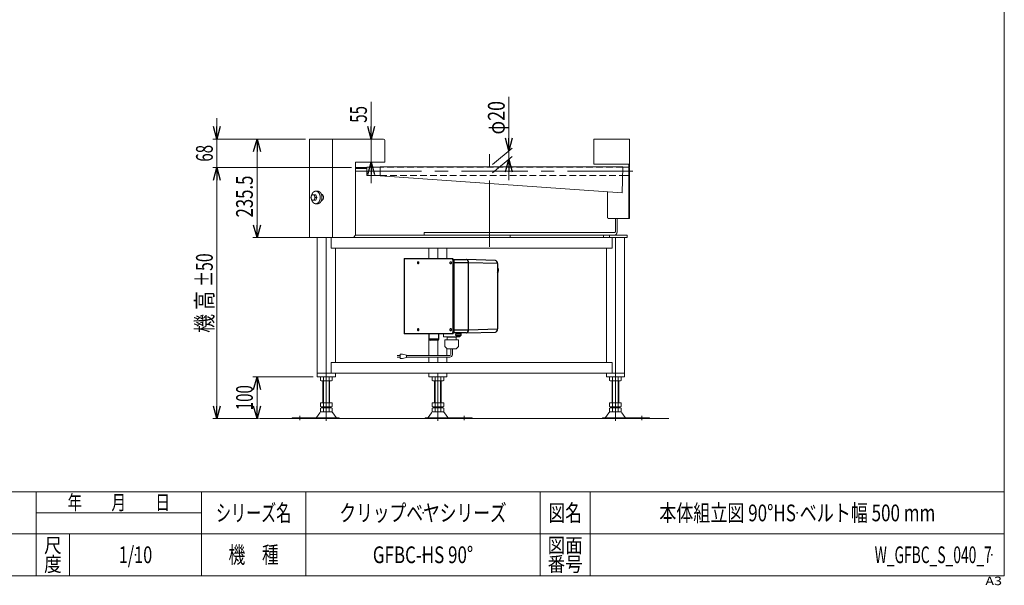
# Model space of a CAD drawing. Units: millimetres. Extents: x -1970 to 1970, y -1352 to 1351.
# Drawn here: x -384 to 1970, y -1352 to 0 of the extents above; entities that cross this region are included whole.
import ezdxf
from ezdxf.enums import TextEntityAlignment as Align

# ---------------------------------------------------------------- set-up
doc = ezdxf.new("R2010")
doc.units = ezdxf.units.MM
doc.header["$LTSCALE"] = 2.5
doc.header["$PDSIZE"] = 1
doc.linetypes.add('CENTERX2', pattern=[101.6, 63.5, -12.7, 12.7, -12.7])
doc.linetypes.add('DASHED2', pattern=[9.525, 6.35, -3.175])
doc.layers.add('Layer0008', color=7, linetype='Continuous')
doc.layers.add('ZUWAKU', color=7, linetype='Continuous')
doc.styles.add('dcStyle0', font='ＭＳ Ｐゴシック', dxfattribs={"width": 1.5})
doc.styles.add('dcStyle1', font='txt.shx', dxfattribs={"width": 1.2, "bigfont": 'bigfont'})
doc.dimstyles.new('dc_Rotated', dxfattribs={"dimtxt": 40, "dimasz": 30.000019, "dimexe": 10, "dimexo": 10, "dimgap": 10, "dimtad": 3, "dimdsep": 46, "dimtxsty": 'dcStyle0', "dimblk1": 'OPEN30', "dimblk2": 'OPEN30', "dimsah": 1, "dimcen": 0.09, "dimclrd": 2, "dimclre": 2, "dimclrt": 2, "dimadec": 0, "dimazin": 2, "dimtfac": 1, "dimtdec": 4, "dimtmove": 0, "dimatfit": 3, "dimfxl": 1, "dimarcsym": 1})

# ---------------------------------------------------------------- blocks, each defined once
blk = doc.blocks.new('_Open30')
at = {"color": 0, "linetype": 'ByBlock', "lineweight": -2}
for p, q in [((-1, 0.267949), (0, 0)), ((0, 0), (-1, -0.267949)), ((0, 0), (-1, 0))]:
    blk.add_line(p, q, dxfattribs=at)
blk = doc.blocks.new('*D1')
at = {"color": 2, "linetype": 'Continuous', "lineweight": 13}
for p, q in [((298.8, -285.4), (173.1, -285.4)), ((183.1, -520.9), (183.1, -285.4)), ((314, -520.9), (173.1, -520.9))]:
    blk.add_line(p, q, dxfattribs=at)
at = {"color": 2, "xscale": 30.00002807615286, "yscale": 29.99989368223643}
for p, rotation in [((183.1, -285.4), 90), ((183.1, -520.9), 270)]:
    blk.add_blockref('_Open30', p, dxfattribs=dict(at, rotation=rotation))
at = {"color": 2, "style": 'dcStyle0', "width": 0.780226}
blk.add_text('235.5', height=40, rotation=90, dxfattribs=at).set_placement((173.1, -472.7), (173.1, -372.7), align=Align.FIT)
blk = doc.blocks.new('*D2')
at = {"color": 2, "linetype": 'Continuous', "lineweight": 13}
for p, q in [((455.8, -196.4), (455.8, -285.4)), ((475.8, -285.4), (445.8, -285.4)), ((455.8, -285.4), (455.8, -340.4)), ((478.8, -340.4), (445.8, -340.4)), ((455.8, -390.4), (455.8, -340.4))]:
    blk.add_line(p, q, dxfattribs=at)
at = {"color": 2, "xscale": 30.00002807615286, "yscale": 29.99989368223643}
for p, rotation in [((455.8, -285.4), 270), ((455.8, -340.4), 90)]:
    blk.add_blockref('_Open30', p, dxfattribs=dict(at, rotation=rotation))
at = {"color": 2, "style": 'dcStyle0', "width": 0.6875}
blk.add_text('55', height=40, rotation=90, dxfattribs=at).set_placement((445.8, -246.4), (445.8, -206.4), align=Align.FIT)
blk = doc.blocks.new('*D7')
at = {"color": 2, "linetype": 'Continuous', "lineweight": 13}
for p, q in [((408.8, -353.4), (77.3, -353.4)), ((87.3, -953.4), (87.3, -353.4)), ((179.4, -953.4), (77.3, -953.4))]:
    blk.add_line(p, q, dxfattribs=at)
at = {"color": 2, "xscale": 30.00002807615286, "yscale": 29.99989368223643}
for p, rotation in [((87.3, -353.4), 90), ((87.3, -953.4), 270)]:
    blk.add_blockref('_Open30', p, dxfattribs=dict(at, rotation=rotation))
at = {"color": 4, "style": 'dcStyle0'}
for s, width, p, p2 in [('±50', 0.6875, (77.3, -638.4), (77.3, -558.4)), ('機 高', 0.745766, (77.3, -748.4), (77.3, -648.4))]:
    blk.add_text(s, height=40, rotation=90, dxfattribs=dict(at, width=width)).set_placement(p, p2, align=Align.FIT)
blk = doc.blocks.new('*D8')
at = {"color": 2, "linetype": 'Continuous', "lineweight": 13}
for p, q in [((87.3, -235.4), (87.3, -285.4)), ((298.8, -285.4), (77.3, -285.4)), ((87.3, -353.4), (87.3, -285.4)), ((408.8, -353.4), (77.3, -353.4)), ((87.3, -403.4), (87.3, -353.4))]:
    blk.add_line(p, q, dxfattribs=at)
at = {"color": 2, "xscale": 30.00002807615286, "yscale": 29.99989368223643}
for p, rotation in [((87.3, -285.4), 270), ((87.3, -353.4), 90)]:
    blk.add_blockref('_Open30', p, dxfattribs=dict(at, rotation=rotation))
at = {"color": 2, "style": 'dcStyle0', "width": 0.6875}
blk.add_text('68', height=40, rotation=90, dxfattribs=at).set_placement((77.3, -339.4), (77.3, -299.4), align=Align.FIT)
blk = doc.blocks.new('DC_IMAGEDIMGROUP_1')
at = {"color": 2, "linetype": 'Continuous', "lineweight": 13}
for p, q in [((785.3, -184.4), (785.3, -313.4)), ((746.5, -346), (793, -307)), ((746.5, -366), (793, -327)), ((785.3, -333.4), (785.3, -313.4)), ((785.3, -383.4), (785.3, -333.4))]:
    blk.add_line(p, q, dxfattribs=at)
at = {"color": 2, "xscale": 30.00002807615286, "yscale": 29.99989368223643}
for p, rotation in [((785.3, -313.4), 270), ((785.3, -333.4), 90)]:
    blk.add_blockref('_Open30', p, dxfattribs=dict(at, rotation=rotation))
at = {"color": 2, "style": 'dcStyle0', "width": 0.6875}
blk.add_text('φ20', height=40, rotation=90, dxfattribs=at).set_placement((775.3, -274.4), (775.3, -194.4), align=Align.FIT)
blk = doc.blocks.new('*D85')
at = {"color": 2, "linetype": 'Continuous', "lineweight": 13}
for p, q in [((317.2, -853.4), (173.1, -853.4)), ((183.1, -953.4), (183.1, -853.4)), ((186.6, -953.4), (173.1, -953.4))]:
    blk.add_line(p, q, dxfattribs=at)
at = {"color": 2, "xscale": 30.00002807615286, "yscale": 29.99989368223643}
for p, rotation in [((183.1, -853.4), 90), ((183.1, -953.4), 270)]:
    blk.add_blockref('_Open30', p, dxfattribs=dict(at, rotation=rotation))
at = {"color": 2, "style": 'dcStyle0', "width": 0.6875}
blk.add_text('100', height=40, rotation=90, dxfattribs=at).set_placement((173.1, -933.4), (173.1, -873.4), align=Align.FIT)
blk = doc.blocks.new('DC_GROUP_W_GFBC_S_040_7_1')
at = {"layer": 'ZUWAKU', "color": 7, "linetype": 'Continuous', "lineweight": 13}
for p, q in [((1970, -1328.7), (1970, 1351.3)), ((-1970, -1328.7), (1970, -1328.7))]:
    blk.add_line(p, q, dxfattribs=at)
at = {"layer": 'ZUWAKU', "color": 4, "linetype": 'Continuous', "lineweight": 13}
for p, q in [((1970, -1128.7), (-1970, -1128.7)), ((-345, -1328.7), (-345, -1128.7)), ((50, -1328.7), (50, -1128.7)), ((300, -1128.7), (300, -1328.7)), ((860, -1128.7), (860, -1328.7)), ((980, -1128.7), (980, -1328.7)), ((-345, -1178.7), (50, -1178.7)), ((-1970, -1228.7), (1970, -1228.7)), ((-265, -1228.7), (-265, -1328.7))]:
    blk.add_line(p, q, dxfattribs=at)
at = {"layer": 'ZUWAKU', "color": 2, "style": 'dcStyle1'}
for s, height, width, p, p2 in [('年\u3000\u3000月\u3000\u3000日', 35, 1.195122, (-270, -1171.2), (-25, -1171.2)), ('シリーズ名', 40, 1.086207, (85, -1198.7), (265, -1198.7)), ('図名', 40, 1.272727, (880, -1198.7), (960, -1198.7)), ('尺', 35, 1.68, (-326, -1273.7), (-284, -1273.7)), ('図面', 35, 1.527273, (878, -1273.7), (962, -1273.7)), ('機\u3000種', 40, 1.235294, (115, -1298.7), (235, -1298.7)), ('度', 35, 1.68, (-326, -1318.7), (-284, -1318.7)), ('番号', 35, 1.527273, (878, -1318.7), (962, -1318.7))]:
    blk.add_text(s, height=height, dxfattribs=dict(at, width=width)).set_placement(p, p2, align=Align.FIT)
at = {"layer": 'ZUWAKU', "color": 4, "style": 'dcStyle1', "width": 1.2}
blk.add_text('A3', height=20, dxfattribs=at).set_placement((1924.6, -1351.3), (1964.6, -1351.3), align=Align.FIT)
blk = doc.blocks.new('DC_GROUP_W_GFBC_S_040_7_2')
at = {"layer": 'ZUWAKU', "color": 2, "linetype": 'Continuous'}
for p in [(580, -1178.7), (1475, -1178.7), (-107.5, -1278.7), (580, -1278.7), (1940, -1278.7)]:
    blk.add_point(p, dxfattribs=at)
blk = doc.blocks.new('DC_GROUP_W_GFBC_S_040_7_51')
at = {"layer": 'Layer0008', "color": 3, "linetype": 'Continuous', "lineweight": 13}
for p, q in [((629, -757.8), (629, -750.9)), ((668, -749.9), (668, -748.4)), ((629.5, -758.3), (667.5, -758.3)), ((632.5, -765.3), (664, -765.3)), ((632.5, -781.6), (632.5, -765.3)), ((635.5, -765.3), (635.5, -765.3)), ((637.4, -765.3), (637.4, -758.8)), ((659.6, -758.8), (637.4, -758.8)), ((659.6, -765.3), (659.6, -758.8)), ((661.5, -765.3), (661.5, -765.3)), ((664.5, -781.6), (664.5, -765.8)), ((668, -757.8), (668, -755.4)), ((636.9, -786.1), (632.6, -781.7)), ((639, -787), (658, -787)), ((660.1, -786.1), (664.4, -781.7))]:
    blk.add_line(p, q, dxfattribs=at)
for centre, radius, start, end in [((629.5, -757.8), 0.5, 180, 270), ((636.9, -758.8), 0.5, 0, 90), ((660.1, -758.8), 0.5, 90, 180), ((664, -765.8), 0.5, 0, 90), ((667.5, -757.8), 0.5, 270, 0), ((632.7, -781.6), 0.2, 180, 225), ((639, -784), 3, 225, 270), ((658, -784), 3, 270, 315), ((664.3, -781.6), 0.2, 315, 0)]:
    blk.add_arc(centre, radius, start, end, dxfattribs=at)
blk = doc.blocks.new('DC_GROUP_W_GFBC_S_040_7_54')
at = {"layer": 'Layer0008', "color": 3, "linetype": 'Continuous', "lineweight": 13}
for p, q in [((684.6, -748.3), (683.6, -748.4)), ((685.6, -747.8), (684.6, -748.3)), ((686.5, -747.1), (685.6, -747.8)), ((687.3, -746.2), (686.5, -747.1)), ((688, -745.1), (687.3, -746.2)), ((688.5, -743.8), (688, -745.1)), ((688.8, -742.4), (688.5, -743.8)), ((688.9, -740.9), (688.8, -742.4))]:
    blk.add_line(p, q, dxfattribs=at)
blk = doc.blocks.new('DC_GROUP_W_GFBC_S_040_7_55')
at = {"layer": 'Layer0008', "color": 3, "linetype": 'Continuous', "lineweight": 13}
for p, q in [((683.6, -573.4), (684.6, -573.5)), ((684.6, -573.5), (685.6, -574)), ((685.6, -574), (686.5, -574.7)), ((686.5, -574.7), (687.3, -575.6)), ((687.3, -575.6), (688, -576.7)), ((688, -576.7), (688.5, -578)), ((688.5, -578), (688.8, -579.4)), ((688.8, -579.4), (688.9, -580.9))]:
    blk.add_line(p, q, dxfattribs=at)
blk = doc.blocks.new('DC_GROUP_W_GFBC_S_040_7_56')
at = {"layer": 'Layer0008', "color": 3, "linetype": 'Continuous', "lineweight": 13}
for p, q in [((660.3, -750), (658.9, -750.1)), ((661.8, -750), (660.3, -750)), ((663.4, -750), (661.8, -750)), ((664.9, -750), (663.4, -750)), ((666.3, -749.9), (664.9, -750)), ((667.6, -749.9), (666.3, -749.9)), ((668.7, -749.9), (667.6, -749.9)), ((669.6, -749.9), (668.7, -749.9)), ((669.4, -749.7), (669.8, -749.7)), ((670.3, -749.8), (669.6, -749.9)), ((669.8, -749.7), (670.4, -749.7)), ((670.7, -749.8), (670.3, -749.8)), ((670.4, -749.7), (670.8, -749.8)), ((670.9, -749.8), (670.7, -749.8)), ((670.8, -749.8), (670.9, -749.8))]:
    blk.add_line(p, q, dxfattribs=at)
blk = doc.blocks.new('DC_GROUP_W_GFBC_S_040_7_57')
at = {"layer": 'Layer0008', "color": 3, "linetype": 'Continuous', "lineweight": 13}
for p, q in [((647.9, -750.9), (648.6, -750.8)), ((648.6, -750.8), (649.2, -750.5)), ((649.2, -750.5), (649.9, -750.1)), ((649.9, -750.1), (650.4, -749.4)), ((650.4, -749.4), (650.8, -748.7)), ((650.8, -748.7), (651.2, -747.8)), ((651.2, -747.8), (651.4, -746.9)), ((651.4, -746.9), (651.4, -745.9))]:
    blk.add_line(p, q, dxfattribs=at)
blk = doc.blocks.new('DC_GROUP_W_GFBC_S_040_7_58')
at = {"layer": 'Layer0008', "color": 3, "linetype": 'Continuous', "lineweight": 13}
for p, q in [((650.7, -750.8), (650, -750.9)), ((651.4, -750.5), (650.7, -750.8)), ((652, -750.1), (651.4, -750.5)), ((652.5, -749.4), (652, -750.1)), ((653, -748.7), (652.5, -749.4)), ((653.3, -747.8), (653, -748.7)), ((653.5, -746.9), (653.3, -747.8)), ((653.5, -745.9), (653.5, -746.9))]:
    blk.add_line(p, q, dxfattribs=at)
blk = doc.blocks.new('DC_GROUP_W_GFBC_S_040_7_59')
at = {"layer": 'Layer0008', "color": 3, "linetype": 'Continuous', "lineweight": 13}
for p, q in [((648.6, -571), (647.9, -570.9)), ((649.2, -571.3), (648.6, -571)), ((649.9, -571.7), (649.2, -571.3)), ((650.4, -572.4), (649.9, -571.7)), ((650.8, -573.1), (650.4, -572.4)), ((651.2, -574), (650.8, -573.1)), ((651.4, -574.9), (651.2, -574)), ((651.4, -575.9), (651.4, -574.9))]:
    blk.add_line(p, q, dxfattribs=at)
blk = doc.blocks.new('DC_GROUP_W_GFBC_S_040_7_60')
at = {"layer": 'Layer0008', "color": 3, "linetype": 'Continuous', "lineweight": 13}
for p, q in [((566.6, -580.9), (566.7, -580)), ((566.7, -581.8), (566.6, -580.9)), ((566.7, -580), (567, -579.3)), ((567, -582.5), (566.7, -581.8)), ((567, -579.3), (567.5, -578.7)), ((567.5, -583.1), (567, -582.5)), ((567.5, -578.7), (568, -578.4)), ((568, -583.4), (567.5, -583.1)), ((568, -578.4), (568.6, -578.4)), ((568.6, -583.4), (568, -583.4)), ((568.6, -578.4), (569.2, -578.7)), ((569.2, -583.1), (568.6, -583.4)), ((569.2, -578.7), (569.7, -579.3)), ((569.7, -582.5), (569.2, -583.1)), ((569.7, -579.3), (570, -580)), ((570, -581.8), (569.7, -582.5)), ((570, -580), (570.1, -580.9)), ((570.1, -580.9), (570, -581.8))]:
    blk.add_line(p, q, dxfattribs=at)
blk = doc.blocks.new('DC_GROUP_W_GFBC_S_040_7_61')
at = {"layer": 'Layer0008', "color": 3, "linetype": 'Continuous', "lineweight": 13}
for p, q in [((644.4, -580.9), (644.5, -580)), ((644.5, -581.8), (644.4, -580.9)), ((644.5, -580), (644.8, -579.3)), ((644.8, -582.5), (644.5, -581.8)), ((644.8, -579.3), (645.2, -578.7)), ((645.2, -583.1), (644.8, -582.5)), ((645.2, -578.7), (645.8, -578.4)), ((645.8, -583.4), (645.2, -583.1)), ((645.8, -578.4), (646.4, -578.4)), ((646.4, -583.4), (645.8, -583.4)), ((646.4, -578.4), (647, -578.7)), ((647, -583.1), (646.4, -583.4)), ((647, -578.7), (647.5, -579.3)), ((647.5, -582.5), (647, -583.1)), ((647.5, -579.3), (647.8, -580)), ((647.8, -581.8), (647.5, -582.5)), ((647.8, -580), (647.9, -580.9)), ((647.9, -580.9), (647.8, -581.8))]:
    blk.add_line(p, q, dxfattribs=at)
blk = doc.blocks.new('DC_GROUP_W_GFBC_S_040_7_62')
at = {"layer": 'Layer0008', "color": 3, "linetype": 'Continuous', "lineweight": 13}
for p, q in [((644.4, -740.9), (644.5, -740)), ((644.5, -741.8), (644.4, -740.9)), ((644.5, -740), (644.8, -739.3)), ((644.8, -742.5), (644.5, -741.8)), ((644.8, -739.3), (645.2, -738.7)), ((645.2, -743.1), (644.8, -742.5)), ((645.2, -738.7), (645.8, -738.4)), ((645.8, -743.4), (645.2, -743.1)), ((645.8, -738.4), (646.4, -738.4)), ((646.4, -743.4), (645.8, -743.4)), ((646.4, -738.4), (647, -738.7)), ((647, -743.1), (646.4, -743.4)), ((647, -738.7), (647.5, -739.3)), ((647.5, -742.5), (647, -743.1)), ((647.5, -739.3), (647.8, -740)), ((647.8, -741.8), (647.5, -742.5)), ((647.8, -740), (647.9, -740.9)), ((647.9, -740.9), (647.8, -741.8))]:
    blk.add_line(p, q, dxfattribs=at)
blk = doc.blocks.new('DC_GROUP_W_GFBC_S_040_7_63')
at = {"layer": 'Layer0008', "color": 3, "linetype": 'Continuous', "lineweight": 13}
for p, q in [((566.6, -740.9), (566.7, -740)), ((566.7, -741.8), (566.6, -740.9)), ((566.7, -740), (567, -739.3)), ((567, -742.5), (566.7, -741.8)), ((567, -739.3), (567.5, -738.7)), ((567.5, -743.1), (567, -742.5)), ((567.5, -738.7), (568, -738.4)), ((568, -743.4), (567.5, -743.1)), ((568, -738.4), (568.6, -738.4)), ((568.6, -743.4), (568, -743.4)), ((568.6, -738.4), (569.2, -738.7)), ((569.2, -743.1), (568.6, -743.4)), ((569.2, -738.7), (569.7, -739.3)), ((569.7, -742.5), (569.2, -743.1)), ((569.7, -739.3), (570, -740)), ((570, -741.8), (569.7, -742.5)), ((570, -740), (570.1, -740.9)), ((570.1, -740.9), (570, -741.8))]:
    blk.add_line(p, q, dxfattribs=at)
blk = doc.blocks.new('DC_GROUP_W_GFBC_S_040_7_64')
at = {"layer": 'Layer0008', "color": 3, "linetype": 'Continuous', "lineweight": 13}
for p, q in [((650, -570.9), (650.7, -571)), ((650.7, -571), (651.4, -571.3)), ((651.4, -571.3), (652, -571.7)), ((652, -571.7), (652.5, -572.4)), ((652.5, -572.4), (653, -573.1)), ((653, -573.1), (653.3, -574)), ((653.3, -574), (653.5, -574.9)), ((653.5, -574.9), (653.5, -575.9))]:
    blk.add_line(p, q, dxfattribs=at)
blk = doc.blocks.new('DC_GROUP_W_GFBC_S_040_7_65')
at = {"layer": 'Layer0008', "color": 7, "linetype": 'Continuous', "lineweight": 13}
for p, q in [((760.7, -597.4), (760.6, -597.4)), ((760.8, -597.3), (760.7, -597.4)), ((760.7, -597.4), (760.7, -597.4)), ((760.8, -597.3), (760.8, -597.3))]:
    blk.add_line(p, q, dxfattribs=at)
blk = doc.blocks.new('DC_GROUP_W_GFBC_S_040_7_53')
at = {"layer": 'Layer0008', "color": 3, "linetype": 'Continuous', "lineweight": 13}
for p, q in [((530.6, -799.4), (525.6, -799.4)), ((525.6, -799.4), (525.6, -809.4)), ((540.6, -801.4), (530.6, -799.4)), ((646.2, -800.4), (646.2, -787)), ((650.2, -800.4), (650.2, -787)), ((518.1, -802.4), (525.6, -802.4)), ((525.6, -806.4), (518.1, -806.4)), ((525.6, -809.4), (530.6, -809.4)), ((530.6, -809.4), (540.6, -807.4)), ((540.6, -807.4), (540.6, -801.4)), ((644.2, -802.4), (540.6, -802.4)), ((644.2, -806.4), (540.6, -806.4))]:
    blk.add_line(p, q, dxfattribs=at)
for radius in [6, 2]:
    blk.add_arc((644.2, -800.4), radius, 270, 0, dxfattribs=at)
blk = doc.blocks.new('DC_GROUP_W_GFBC_S_040_7_52')
at = {"layer": 'Layer0008', "linetype": 'Continuous'}
blk.add_blockref('DC_GROUP_W_GFBC_S_040_7_53', (0, 0), dxfattribs=at)
blk = doc.blocks.new('DC_GROUP_W_GFBC_S_040_7_50')
at = {"layer": 'Layer0008', "color": 3, "linetype": 'Continuous', "lineweight": 25}
for p, q in [((534.8, -570.9), (534.8, -750.9)), ((534.8, -570.9), (650, -570.9)), ((651.4, -575.9), (651.4, -745.9)), ((653.5, -575.9), (651.4, -575.9)), ((653.1, -573.4), (683.6, -573.4)), ((653.5, -575.9), (653.5, -745.9)), ((688.9, -580.9), (653.5, -580.9)), ((753, -575.4), (683.7, -573.4)), ((688.9, -740.9), (688.9, -580.9)), ((758.2, -582.9), (688.9, -580.9)), ((758.2, -582.9), (758.2, -738.9)), ((760.5, -596.2), (758.2, -594.4)), ((758.2, -594.4), (760.3, -596.1)), ((760.3, -596.1), (758.2, -596.1)), ((758.2, -596.2), (760.4, -596.2)), ((758.2, -597.4), (760.6, -597.4)), ((758.2, -601.7), (759.5, -601.7)), ((759.5, -601.7), (758.2, -604.4)), ((759.5, -601.7), (760.6, -597.4)), ((760.4, -596.2), (760.3, -596.1)), ((760.5, -596.3), (760.6, -596.3)), ((650, -750.9), (534.8, -750.9)), ((593.8, -750.9), (593.8, -763)), ((617.8, -763), (617.8, -750.9)), ((651.4, -745.9), (653.5, -745.9)), ((683.6, -748.4), (653.1, -748.4)), ((653.5, -740.9), (688.9, -740.9)), ((658.8, -754), (658.9, -750)), ((660.4, -750), (660.4, -748.4)), ((671, -753.8), (670.9, -749.8)), ((683.7, -748.4), (753, -746.4)), ((688.9, -740.9), (758.2, -738.9)), ((593.8, -763), (617.8, -763)), ((614.8, -766), (596.8, -766))]:
    blk.add_line(p, q, dxfattribs=at)
for centre, radius, start, end in [((571.7, -580.9), 3.08, 139.4434, 220.5566), ((571.6, -580.9), 2.73, 137.8444, 222.1556), ((649.5, -580.9), 3.08, 139.4432, 220.5568), ((649.4, -580.9), 2.73, 137.8432, 222.1568), ((760.3, -596.4), 0.213, 51.7293, 91.9695), ((760.4, -596.4), 0.184, 42.9769, 95.6194), ((571.7, -740.9), 3.08, 139.4432, 220.5568), ((571.6, -740.9), 2.73, 137.846, 222.154), ((649.5, -740.9), 3.08, 139.443, 220.557), ((649.4, -740.9), 2.73, 137.8447, 222.1553), ((660.6, -578.5), 171.6, 269.4156, 272.93), ((596.8, -763), 3, 180, 270), ((614.8, -763), 3, 270, 0), ((660.6, -551.7), 202.3, 269.5144, 272.9493), ((659.5, -522.7), 232.8, 270.175, 272.4714)]:
    blk.add_arc(centre, radius, start, end, dxfattribs=at)
for centre, start_param, end_param in [((683.6, -580.9), 4.713189, 6.283585), ((752.9, -582.9), 4.713189, 6.26318), ((683.6, -740.9), 3.141193, 4.711589), ((752.9, -738.9), 3.161598, 4.711589)]:
    blk.add_ellipse(centre, major_axis=(0, 7.5), ratio=0.707107, start_param=start_param, end_param=end_param, dxfattribs=at)
for points, knots in [([(758.2, -604.5), (758.3, -604.4), (758.7, -603.3), (759.3, -602.3), (759.7, -601.5)], [0, 0, 0, 0, 0.184851, 1, 1, 1, 1]), ([(759.5, -601.7), (759.5, -601.7), (759.6, -601.7), (759.6, -601.6), (759.6, -601.6), (759.6, -601.6)], [0, 0, 0, 0, 0.492768, 0.75867, 1, 1, 1, 1]), ([(759.6, -601.6), (759.8, -601), (760.2, -599.6), (760.6, -598.1), (760.8, -597.3)], [0, 0, 0, 0, 0.451632, 1, 1, 1, 1]), ([(760.5, -596.2), (760.5, -596.2), (760.4, -596.2), (760.4, -596.2), (760.3, -596.1), (760.3, -596.1)], [0, 0, 0, 0, 0.225712, 0.751247, 1, 1, 1, 1]), ([(760.6, -597.4), (760.6, -597.3), (760.7, -597), (760.6, -596.7), (760.5, -596.4), (760.4, -596.3), (760.4, -596.2)], [0, 0, 0, 0, 0.295321, 0.560494, 0.795404, 1, 1, 1, 1]), ([(760.5, -596.3), (760.5, -596.3), (760.5, -596.3), (760.5, -596.2), (760.5, -596.2)], [0, 0, 0, 0, 0.313354, 1, 1, 1, 1]), ([(760.8, -597.3), (760.8, -597.2), (760.8, -597), (760.8, -596.8), (760.7, -596.5), (760.6, -596.4), (760.5, -596.3)], [0, 0, 0, 0, 0.244977, 0.492858, 0.744353, 1, 1, 1, 1]), ([(660.2, -755.5), (660.2, -755.5), (660.1, -755.5), (660, -755.5), (659.7, -755.4), (659.4, -755.2), (659.1, -754.9), (658.9, -754.5), (658.9, -754.2), (658.9, -754)], [0, 0, 0, 0, 0.181284, 0.262085, 0.348546, 0.484976, 0.639382, 0.823016, 1, 1, 1, 1]), ([(669.6, -755.3), (669.6, -755.3), (669.7, -755.3), (669.8, -755.3), (670.1, -755.2), (670.4, -755), (670.7, -754.7), (670.9, -754.3), (671, -754), (671, -753.8)], [0, 0, 0, 0, 0.181284, 0.262085, 0.348546, 0.484976, 0.639382, 0.823016, 1, 1, 1, 1])]:
    blk.add_open_spline(points, degree=3, knots=knots, dxfattribs=at)
at = {"linetype": 'Continuous'}
blk.add_blockref('DC_GROUP_W_GFBC_S_040_7_52', (0, 0), dxfattribs=at)
at = {"layer": 'Layer0008', "linetype": 'Continuous'}
for name in ['DC_GROUP_W_GFBC_S_040_7_60', 'DC_GROUP_W_GFBC_S_040_7_61', 'DC_GROUP_W_GFBC_S_040_7_59', 'DC_GROUP_W_GFBC_S_040_7_64', 'DC_GROUP_W_GFBC_S_040_7_55', 'DC_GROUP_W_GFBC_S_040_7_65', 'DC_GROUP_W_GFBC_S_040_7_63', 'DC_GROUP_W_GFBC_S_040_7_51', 'DC_GROUP_W_GFBC_S_040_7_62', 'DC_GROUP_W_GFBC_S_040_7_57', 'DC_GROUP_W_GFBC_S_040_7_58', 'DC_GROUP_W_GFBC_S_040_7_56', 'DC_GROUP_W_GFBC_S_040_7_54']:
    blk.add_blockref(name, (0, 0), dxfattribs=at)

msp = doc.modelspace()

# ---------------------------------------------------------------- linework, layer by layer
at = {"color": 7, "linetype": 'Continuous', "lineweight": 13}
for p, q in [((308.8331, -520.3971), (308.8331, -285.3971)), ((485.8331, -285.3971), (308.8331, -285.3971)), ((363.8331, -285.3971), (363.8331, -520.3971)), ((488.8331, -340.3971), (488.8331, -288.3971)), ((988.8331, -345.3971), (988.8331, -285.3971)), ((988.8331, -285.3971), (1073.8331, -285.3971)), ((1073.8331, -351.8971), (1073.8331, -285.3971)), ((418.8331, -515.3971), (418.8331, -340.3971)), ((418.8331, -340.3971), (488.8331, -340.3971)), ((477.8331, -352.3971), (445.5331, -352.3971)), ((445.5331, -372.3971), (445.5331, -352.3971)), ((477.8331, -351.6971), (1057.8331, -351.6971)), ((477.8331, -351.6971), (477.8331, -373.0971)), ((988.8331, -345.3971), (1072.3331, -345.3971)), ((1057.8331, -351.6971), (1056.3963, -413.8971)), ((1057.8169, -352.3971), (1071.8331, -352.3971)), ((1071.8331, -475.3971), (1071.8331, -352.3971)), ((1072.3331, -351.8971), (1072.3331, -345.3971)), ((1072.3331, -351.8971), (1073.8331, -351.8971)), ((445.5331, -353.3971), (418.8331, -353.3971)), ((445.5331, -355.3971), (418.8331, -355.3971)), ((445.5331, -372.3971), (477.8331, -372.3971)), ((1056.3963, -413.8971), (477.8331, -373.0971)), ((1057.3549, -372.3971), (1071.8331, -372.3971)), ((1071.8331, -353.3971), (1073.8331, -353.3971)), ((1073.8331, -475.3971), (1073.8331, -353.3971)), ((1020.8896, -470.3971), (1020.8896, -411.3932)), ((1024.4251, -475.3971), (1073.8331, -475.3971)), ((1039.9815, -505.8971), (1039.9815, -475.3971)), ((1044.2241, -505.8971), (1044.2241, -475.3971)), ((418.8331, -515.3971), (413.8331, -520.3971)), ((418.8331, -514.8971), (1068.2658, -514.8971)), ((582.4332, -508.8971), (582.4332, -514.8971)), ((582.4332, -508.8971), (1038.1565, -508.8971)), ((788.2515, -520.8971), (788.2515, -514.8971)), ((1068.2658, -514.8971), (1068.2658, -520.8971)), ((413.8331, -520.3971), (308.8331, -520.3971)), ((324.0359, -520.8971), (324.0359, -520.3971)), ((1068.2658, -520.8971), (324.0359, -520.8971)), ((327.2024, -520.8971), (327.2024, -853.3971)), ((348.7846, -520.8971), (348.7846, -853.3971)), ((350.9059, -520.3971), (350.9059, -520.8971)), ((355.1415, -520.3971), (355.1415, -520.8971)), ((360.0983, -520.8971), (360.0983, -545.8971)), ((1032.005, -520.8971), (1032.005, -545.8971)), ((1039.9815, -520.8971), (1039.9815, -853.3971)), ((1061.5734, -853.3971), (1061.5734, -520.8971)), ((1032.005, -545.8971), (360.0983, -545.8971)), ((370.3862, -545.8971), (370.3862, -819.3971)), ((594.1255, -545.8971), (594.1255, -570.8971)), ((615.7174, -545.8971), (615.7174, -570.8971)), ((637.3093, -545.8971), (637.3093, -570.8971)), ((1018.3896, -545.8971), (1018.3896, -819.3971)), ((594.1255, -764.3204), (594.1255, -802.4172)), ((615.7174, -765.8591), (615.7174, -802.4172)), ((637.3093, -786.4137), (637.3093, -802.4172)), ((360.0983, -819.3971), (360.0983, -844.3971)), ((360.0983, -819.3971), (1032.005, -819.3971)), ((594.1255, -806.4172), (594.1255, -819.3971)), ((615.7174, -806.4172), (615.7174, -819.3971)), ((637.3093, -806.4172), (637.3093, -819.3971)), ((1032.005, -819.3971), (1032.005, -844.3971)), ((327.2024, -844.3971), (1061.5734, -844.3971)), ((370.3862, -844.3971), (370.3862, -853.3971)), ((594.1255, -844.3971), (594.1255, -853.3971)), ((615.7174, -853.3971), (615.7174, -844.3971)), ((637.3093, -844.3971), (637.3093, -853.3971)), ((1018.3896, -844.3971), (1018.3896, -853.3971)), ((327.2024, -853.3971), (370.3862, -853.3971)), ((334.9282, -862.5161), (334.9282, -854.2782)), ((359.1769, -863.3971), (338.3923, -863.3971)), ((340.7846, -863.3971), (340.7846, -915.3971)), ((341.8564, -862.5161), (341.8564, -854.2782)), ((355.7128, -854.2782), (355.7128, -862.5161)), ((356.7846, -915.3971), (356.7846, -863.3971)), ((362.641, -854.2782), (362.641, -862.5161)), ((594.1255, -853.3971), (637.3093, -853.3971)), ((601.861, -862.5161), (601.861, -854.2782)), ((626.1097, -863.3971), (605.3251, -863.3971)), ((607.7174, -863.3971), (607.7174, -915.3971)), ((608.7892, -862.5161), (608.7892, -854.2782)), ((622.6456, -854.2782), (622.6456, -862.5161)), ((623.7174, -915.3971), (623.7174, -863.3971)), ((629.5738, -854.2782), (629.5738, -862.5161)), ((1018.3896, -853.3971), (1061.5734, -853.3971)), ((1026.1251, -862.5161), (1026.1251, -854.2782)), ((1050.3738, -863.3971), (1029.5892, -863.3971)), ((1031.9815, -863.3971), (1031.9815, -915.3971)), ((1033.0533, -862.5161), (1033.0533, -854.2782)), ((1046.9097, -854.2782), (1046.9097, -862.5161)), ((1047.9815, -915.3971), (1047.9815, -863.3971)), ((1053.8379, -854.2782), (1053.8379, -862.5161)), ((334.9282, -915.3971), (362.641, -915.3971)), ((334.9282, -924.5161), (334.9282, -915.3971)), ((341.8564, -924.5161), (341.8564, -915.3971)), ((355.7128, -915.3971), (355.7128, -924.5161)), ((362.641, -915.3971), (362.641, -924.5161)), ((601.861, -915.3971), (629.5738, -915.3971)), ((601.861, -924.5161), (601.861, -915.3971)), ((608.7892, -924.5161), (608.7892, -915.3971)), ((622.6456, -915.3971), (622.6456, -924.5161)), ((629.5738, -915.3971), (629.5738, -924.5161)), ((1026.1251, -924.5161), (1026.1251, -915.3971)), ((1026.1251, -915.3971), (1053.8379, -915.3971)), ((1033.0533, -924.5161), (1033.0533, -915.3971)), ((1046.9097, -915.3971), (1046.9097, -924.5161)), ((1053.8379, -915.3971), (1053.8379, -924.5161)), ((325.371, -950.4493), (332.9974, -939.2928)), ((334.9282, -936.5161), (334.9282, -928.2782)), ((336.3992, -937.3971), (361.1701, -937.3971)), ((338.3923, -925.3971), (359.1769, -925.3971)), ((338.3923, -927.3971), (359.1769, -927.3971)), ((340.7846, -925.3971), (340.7846, -927.3971)), ((341.8564, -936.5161), (341.8564, -928.2782)), ((355.7128, -928.2782), (355.7128, -936.5161)), ((356.7846, -927.3971), (356.7846, -925.3971)), ((362.641, -928.2782), (362.641, -936.5161)), ((372.1983, -950.4493), (364.5718, -939.2928)), ((599.9302, -939.2928), (592.3038, -950.4493)), ((601.861, -936.5161), (601.861, -928.2782)), ((603.332, -937.3971), (628.1029, -937.3971)), ((605.3251, -925.3971), (626.1097, -925.3971)), ((605.3251, -927.3971), (626.1097, -927.3971)), ((607.7174, -925.3971), (607.7174, -927.3971)), ((608.7892, -936.5161), (608.7892, -928.2782)), ((622.6456, -928.2782), (622.6456, -936.5161)), ((623.7174, -927.3971), (623.7174, -925.3971)), ((629.5738, -928.2782), (629.5738, -936.5161)), ((631.5046, -939.2928), (639.1311, -950.4493)), ((1024.1943, -939.2928), (1016.5678, -950.4493)), ((1026.1251, -936.5161), (1026.1251, -928.2782)), ((1027.596, -937.3971), (1052.367, -937.3971)), ((1029.5892, -925.3971), (1050.3738, -925.3971)), ((1029.5892, -927.3971), (1050.3738, -927.3971)), ((1031.9815, -925.3971), (1031.9815, -927.3971)), ((1033.0533, -936.5161), (1033.0533, -928.2782)), ((1046.9097, -928.2782), (1046.9097, -936.5161)), ((1047.9815, -927.3971), (1047.9815, -925.3971)), ((1053.8379, -928.2782), (1053.8379, -936.5161)), ((1055.7687, -939.2928), (1063.3952, -950.4493)), ((266.7846, -953.3971), (266.7846, -951.3971)), ((266.7846, -951.3971), (379.2846, -951.3971)), ((379.2846, -951.3971), (379.2846, -953.3971)), ((585.2174, -953.3971), (585.2174, -951.3971)), ((585.2174, -951.3971), (697.7174, -951.3971)), ((697.7174, -951.3971), (697.7174, -953.3971)), ((1009.4815, -951.3971), (1121.9815, -951.3971)), ((1009.4815, -953.3971), (1009.4815, -951.3971)), ((1121.9815, -951.3971), (1121.9815, -953.3971))]:
    msp.add_line(p, q, dxfattribs=at)
at = {"color": 3, "linetype": 'CENTERX2', "lineweight": 13}
for p, q in [((738.8331, -543.0844), (738.8331, -321.5844)), ((417.7076, -362.3971), (1081.9559, -362.3971)), ((348.7846, -958.271), (348.7846, -853.3971)), ((615.7174, -853.3971), (615.7174, -958.271)), ((1039.9815, -853.3971), (1039.9815, -958.271)), ((285.7846, -946.6096), (285.7846, -956.7907)), ((678.7174, -956.7907), (678.7174, -946.6096)), ((1102.9815, -956.7907), (1102.9815, -946.6096))]:
    msp.add_line(p, q, dxfattribs=at)
at = {"color": 4, "linetype": 'DASHED2', "lineweight": 13}
for p, q in [((1057.8169, -352.3971), (477.8331, -352.3971)), ((477.8331, -372.3971), (1057.3549, -372.3971))]:
    msp.add_line(p, q, dxfattribs=at)
at = {"color": 3, "linetype": 'Continuous', "lineweight": 13}
for p, q in [((314.7093, -418.3971), (323.4951, -418.3971)), ((323.4951, -418.3971), (326.1487, -424.8971)), ((327.8478, -409.8971), (323.6052, -409.8971)), ((314.7093, -431.3971), (323.4951, -431.3971)), ((322.6701, -424.8971), (326.1487, -424.8971)), ((326.1487, -424.8971), (323.4951, -431.3971)), ((327.8478, -439.8971), (323.6052, -439.8971)), ((1011.6972, -520.8971), (1011.6972, -514.8971)), ((1025.8394, -520.8971), (1025.8394, -514.8971)), ((342.2846, -915.3971), (342.2846, -863.3971)), ((355.2846, -863.3971), (355.2846, -915.3971)), ((609.2174, -915.3971), (609.2174, -863.3971)), ((622.2174, -863.3971), (622.2174, -915.3971)), ((1033.4815, -915.3971), (1033.4815, -863.3971)), ((1046.4815, -863.3971), (1046.4815, -915.3971)), ((189.3536, -953.3971), (1167.8086, -953.3971))]:
    msp.add_line(p, q, dxfattribs=at)
at = {"color": 7, "linetype": 'Continuous', "lineweight": 13}
for centre, radius, start, end in [((485.8331, -288.3971), 3, 0, 90), ((338.3923, -860.6479), 7.2508, 61.4609897, 118.5390103), ((338.3923, -856.1464), 7.2508, 241.4609897, 298.5390103), ((348.7846, -881.0786), 27.6815, 75.5057552, 104.4942448), ((348.7846, -835.7156), 27.6815, 255.5057552, 284.4942448), ((359.1769, -860.6479), 7.2508, 61.4609897, 118.5390103), ((359.1769, -856.1464), 7.2508, 241.4609897, 298.5390103), ((605.3251, -860.6479), 7.2508, 61.4609897, 118.5390103), ((605.3251, -856.1464), 7.2508, 241.4609897, 298.5390103), ((615.7174, -881.0786), 27.6815, 75.5057552, 104.4942448), ((615.7174, -835.7156), 27.6815, 255.5057552, 284.4942448), ((626.1097, -860.6479), 7.2508, 61.4609897, 118.5390103), ((626.1097, -856.1464), 7.2508, 241.4609897, 298.5390103), ((1029.5892, -860.6479), 7.2508, 61.4609897, 118.5390103), ((1029.5892, -856.1464), 7.2508, 241.4609897, 298.5390103), ((1039.9815, -881.0786), 27.6815, 75.5057552, 104.4942448), ((1039.9815, -835.7156), 27.6815, 255.5057552, 284.4942448), ((1050.3738, -860.6479), 7.2508, 61.4609897, 118.5390103), ((1050.3738, -856.1464), 7.2508, 241.4609897, 298.5390103), ((336.3992, -941.3971), 4, 90, 148.2589692), ((338.3923, -918.1464), 7.2508, 241.4609897, 298.5390103), ((338.3923, -934.6479), 7.2508, 61.4609897, 118.5390103), ((338.3923, -930.1464), 7.2508, 241.4609897, 298.5390103), ((348.7846, -897.7156), 27.6815, 255.5057552, 284.4942448), ((348.7846, -955.0786), 27.6815, 75.5057552, 104.4942448), ((348.7846, -909.7156), 27.6815, 255.5057552, 284.4942448), ((359.1769, -918.1464), 7.2508, 241.4609897, 298.5390103), ((359.1769, -934.6479), 7.2508, 61.4609897, 118.5390103), ((359.1769, -930.1464), 7.2508, 241.4609897, 298.5390103), ((361.1701, -941.3971), 4, 31.7410308, 90), ((603.332, -941.3971), 4, 90, 148.2589692), ((605.3251, -918.1464), 7.2508, 241.4609897, 298.5390103), ((605.3251, -934.6479), 7.2508, 61.4609897, 118.5390103), ((605.3251, -930.1464), 7.2508, 241.4609897, 298.5390103), ((615.7174, -897.7156), 27.6815, 255.5057552, 284.4942448), ((615.7174, -955.0786), 27.6815, 75.5057552, 104.4942448), ((615.7174, -909.7156), 27.6815, 255.5057552, 284.4942448), ((626.1097, -918.1464), 7.2508, 241.4609897, 298.5390103), ((626.1097, -934.6479), 7.2508, 61.4609897, 118.5390103), ((626.1097, -930.1464), 7.2508, 241.4609897, 298.5390103), ((628.1029, -941.3971), 4, 31.7410308, 90), ((1027.596, -941.3971), 4, 90, 148.2589692), ((1029.5892, -918.1464), 7.2508, 241.4609897, 298.5390103), ((1029.5892, -934.6479), 7.2508, 61.4609897, 118.5390103), ((1029.5892, -930.1464), 7.2508, 241.4609897, 298.5390103), ((1039.9815, -897.7156), 27.6815, 255.5057552, 284.4942448), ((1039.9815, -955.0786), 27.6815, 75.5057552, 104.4942448), ((1039.9815, -909.7156), 27.6815, 255.5057552, 284.4942448), ((1050.3738, -918.1464), 7.2508, 241.4609897, 298.5390103), ((1050.3738, -934.6479), 7.2508, 61.4609897, 118.5390103), ((1050.3738, -930.1464), 7.2508, 241.4609897, 298.5390103), ((1052.367, -941.3971), 4, 31.7410308, 90), ((323.6701, -949.3971), 2, 270, 328.2589692), ((373.8992, -949.3971), 2, 211.7410308, 270), ((590.6029, -949.3971), 2, 270, 328.2589692), ((640.832, -949.3971), 2, 211.7410308, 270), ((1014.867, -949.3971), 2, 270, 328.2589692), ((1065.096, -949.3971), 2, 211.7410308, 270)]:
    msp.add_arc(centre, radius, start, end, dxfattribs=at)
at = {"color": 3, "linetype": 'Continuous', "lineweight": 13}
for points in [[(314.7093, -418.3971), (312.5427, -421.3219), (312.0557, -424.8971)], [(320.0165, -418.3971), (320.7613, -421.8837), (322.6701, -424.8971)], [(314.7093, -431.3971), (312.5427, -428.4724), (312.0557, -424.8971)], [(320.0165, -431.3971), (320.7613, -427.9106), (322.6701, -424.8971)]]:
    msp.add_open_spline(points, degree=2, dxfattribs=at)
for points, knots in [([(316.5437, -418.4223), (316.1294, -418.4732), (315.334, -418.7726), (314.5912, -419.2587), (313.923, -419.9148), (313.3481, -420.7201), (312.8829, -421.6501), (312.5406, -422.6771), (312.3312, -423.7703), (312.2607, -424.8971), (312.3312, -426.024), (312.5406, -427.1172), (312.8829, -428.1442), (313.3481, -429.0742), (313.923, -429.8795), (314.5912, -430.5356), (315.334, -431.0217), (316.1294, -431.3211), (316.9524, -431.4223), (317.7754, -431.3211), (318.5708, -431.0217), (319.3136, -430.5356), (319.9818, -429.8795), (320.5567, -429.0742), (321.0219, -428.1442), (321.3642, -427.1172), (321.5736, -426.024), (321.6441, -424.8971), (321.5736, -423.7703), (321.3642, -422.6771), (321.0219, -421.6501), (320.5567, -420.7201), (319.9818, -419.9148), (319.3136, -419.2587), (318.5708, -418.7726), (317.7754, -418.4732), (316.9524, -418.372), (316.5437, -418.4223)], [0.408811502, 0.408811502, 0.408811502, 1.237541667, 2.0974957, 3.003297748, 3.96246374, 4.975427451, 6.036521754, 7.135325451, 8.258071541, 9.389016136, 10.511762226, 11.610565923, 12.671660226, 13.684623937, 14.643789929, 15.549591977, 16.40954601, 17.238276175, 18.055899179, 18.884629344, 19.744583377, 20.650385425, 21.609551417, 22.622515128, 23.683609431, 24.782413128, 25.905159217, 27.036103813, 28.158849903, 29.2576536, 30.318747903, 31.331711614, 32.290877606, 33.196679654, 34.056633687, 34.885363852, 35.702986855, 35.702986855, 35.702986855]), ([(313.5053, -429.479), (313.706, -430.3628), (314.3698, -432.3889), (315.4251, -434.5348), (316.7291, -436.393), (318.2451, -437.9073), (319.9306, -439.0297), (321.7362, -439.7213), (323.6052, -439.9552), (325.4741, -439.7213), (327.2798, -439.0297), (328.9652, -437.9073), (330.4812, -436.393), (331.7852, -434.5348), (332.8405, -432.3889), (333.6169, -430.0194), (334.092, -427.4971), (334.2519, -424.8971), (334.092, -422.2972), (333.6169, -419.7749), (332.8405, -417.4054), (331.7852, -415.2595), (330.4812, -413.4012), (328.9652, -411.887), (327.2798, -410.7646), (325.4741, -410.073), (324.069, -409.8971), (323.6052, -409.8971), (323.1413, -409.8971), (322.6774, -409.9552), (321.7362, -410.073), (319.9306, -410.7646), (318.2451, -411.887), (316.7291, -413.4012), (315.4251, -415.2595), (314.3698, -417.4054), (313.706, -419.4315), (313.5053, -420.3153)], [0.927929598, 0.927929598, 0.927929598, 2.739801297, 5.182380742, 7.509549566, 9.707430292, 11.776715045, 13.735190814, 15.618006273, 17.473865468, 19.356680927, 21.315156696, 23.384441449, 25.582322175, 27.909490999, 30.352070444, 32.884922847, 35.47502985, 38.084732054, 40.674839057, 43.20769146, 45.650270905, 47.977439729, 50.175320455, 52.244605208, 54.203080977, 56.085896436, 57.013826034, 57.013826034, 57.941755631, 57.941755631, 59.82457109, 61.783046859, 63.852331612, 66.050212338, 68.377381162, 70.819960607, 72.631832306, 72.631832306, 72.631832306]), ([(327.8478, -409.8971), (328.3117, -409.8971), (329.7167, -410.073), (331.5224, -410.7646), (333.2078, -411.887), (334.7239, -413.4012), (336.0279, -415.2595), (337.0831, -417.4054), (337.8595, -419.7749), (338.3346, -422.2972), (338.4945, -424.8971), (338.3346, -427.4971), (337.8595, -430.0194), (337.0831, -432.3889), (336.0279, -434.5348), (334.7239, -436.393), (333.2078, -437.9073), (331.5224, -439.0297), (329.7167, -439.7213), (328.3117, -439.8971), (327.8478, -439.8971)], [0.927929598, 0.927929598, 0.927929598, 1.855859196, 3.738674654, 5.697150423, 7.766435176, 9.964315903, 12.291484726, 14.734064172, 17.266916575, 19.857023577, 22.466725781, 25.056832784, 27.589685187, 30.032264633, 32.359433456, 34.557314182, 36.626598936, 38.585074704, 40.467890163, 41.395819761, 41.395819761, 41.395819761]), ([(336.8342, -432.8654), (337.3331, -432.8023), (338.2934, -432.4345), (339.1923, -431.8359), (340.0008, -431.0283), (340.6963, -430.0372), (341.2591, -428.8927), (341.6732, -427.629), (341.9266, -426.2838), (342.0118, -424.8971), (341.9266, -423.5105), (341.6732, -422.1653), (341.2591, -420.9016), (340.6963, -419.7571), (340.0008, -418.766), (339.1923, -417.9584), (338.2934, -417.3598), (337.3331, -416.992), (336.8342, -416.9288)], [44.161421196, 44.161421196, 44.161421196, 45.159729774, 46.204251114, 47.307870399, 48.480074008, 49.721231085, 51.023940339, 52.374795056, 53.756185487, 55.148026668, 56.5294171, 57.880271816, 59.18298107, 60.424138147, 61.596341756, 62.699961041, 63.744482381, 64.74279096, 64.74279096, 64.74279096])]:
    msp.add_open_spline(points, degree=2, knots=knots, dxfattribs=at)
at = {"color": 7, "linetype": 'Continuous', "lineweight": 13}
for points, knots in [([(1020.8896, -470.3971), (1020.8896, -470.6146), (1020.9295, -471.2638), (1021.0879, -472.1046), (1021.3467, -472.8944), (1021.6984, -473.6097), (1022.1331, -474.2291), (1022.6385, -474.7339), (1023.2003, -475.108), (1023.8022, -475.3385), (1024.2705, -475.3971), (1024.4251, -475.3971)], [20.233953651, 20.233953651, 20.233953651, 20.668904021, 21.532273041, 22.376557238, 23.190750522, 23.966473695, 24.699100951, 25.388863004, 26.041688842, 26.669294657, 26.978604869, 26.978604869, 26.978604869]), ([(1039.9815, -505.8971), (1039.9815, -506.0276), (1039.9575, -506.4171), (1039.8625, -506.9216), (1039.7072, -507.3955), (1039.4962, -507.8247), (1039.2354, -508.1963), (1038.9322, -508.4992), (1038.5951, -508.7236), (1038.234, -508.862), (1037.9529, -508.8971), (1037.8602, -508.8971)], [4.04679073, 4.04679073, 4.04679073, 4.307760952, 4.825782364, 5.332352882, 5.820868853, 6.286302757, 6.72587911, 7.139736342, 7.531431844, 7.907995333, 8.093581461, 8.093581461, 8.093581461]), ([(1044.2241, -505.8971), (1044.2241, -506.2886), (1044.1523, -507.4571), (1043.8672, -508.9705), (1043.4014, -510.3922), (1042.7682, -511.6797), (1041.9858, -512.7947), (1041.0762, -513.7032), (1040.0649, -514.3767), (1038.9815, -514.7916), (1038.1385, -514.8971), (1037.8602, -514.8971)], [12.140372191, 12.140372191, 12.140372191, 12.923282856, 14.477347091, 15.997058647, 17.462606558, 18.85890827, 20.17763733, 21.419209025, 22.594295533, 23.723986, 24.280744382, 24.280744382, 24.280744382])]:
    msp.add_open_spline(points, degree=2, knots=knots, dxfattribs=at)

# ---------------------------------------------------------------- block references
at = {"linetype": 'Continuous'}
msp.add_blockref('DC_IMAGEDIMGROUP_1', (0, 0), dxfattribs=at)
at = {"layer": 'Layer0008', "linetype": 'Continuous'}
msp.add_blockref('DC_GROUP_W_GFBC_S_040_7_50', (0, 0), dxfattribs=at)
at = {"layer": 'ZUWAKU', "linetype": 'Continuous'}
for name in ['DC_GROUP_W_GFBC_S_040_7_1', 'DC_GROUP_W_GFBC_S_040_7_2']:
    msp.add_blockref(name, (0, 0), dxfattribs=at)

# ---------------------------------------------------------------- texts
at = {"color": 2, "style": 'dcStyle1'}
for s, width, p, p2 in [('クリップベヤシリーズ', 1.186441, (380, -1198.7192), (780, -1198.7192)), ('本体組立図 90°HS ベルト幅 500 mm', 0.766593, (1145, -1198.7192), (1805, -1198.7192)), ('1/10', 0.531646, (-147.5, -1298.7192), (-67.5, -1298.7192)), ('GFBC-HS 90°', 0.586047, (460, -1298.7192), (700, -1298.7192)), ('W_GFBC_S_040_7', 0.552632, (1660, -1298.7192), (1940, -1298.7192))]:
    msp.add_text(s, height=40, dxfattribs=dict(at, width=width)).set_placement(p, p2, align=Align.FIT)

# ---------------------------------------------------------------- dimensions: what is measured, and where the dimension line sits
at = {"linetype": 'Continuous', "lineweight": 13}
for base, p1, p2, override, picture, middle in [((455.7856, -340.3971), (485.8331, -285.3971), (488.8331, -340.3971), {"dimtxt": 40, "dimasz": 30.000019, "dimexe": 10, "dimexo": 10, "dimgap": 10, "dimtad": 3, "dimtih": 0, "dimtoh": 0, "dimdec": 2, "dimlfac": 1, "dimzin": 8, "dimtxsty": 'dcStyle0', "dimblk1": 'Open30', "dimblk2": 'Open30', "dimsah": 1, "dimclrd": 2, "dimclre": 2, "dimclrt": 2, "dimazin": 2, "dimtofl": 1, "dimtolj": 0, "dimtzin": 8, "dimarcsym": 1}, '*D2', (455.7856, -226.4193)), ((87.3131, -285.3971), (418.8331, -353.3971), (308.8331, -285.3971), {"dimtxt": 40, "dimasz": 30.000019, "dimexe": 10, "dimexo": 10, "dimgap": 10, "dimtad": 3, "dimtih": 0, "dimtoh": 0, "dimdec": 2, "dimlfac": 1, "dimzin": 8, "dimtxsty": 'dcStyle0', "dimblk1": 'Open30', "dimblk2": 'Open30', "dimsah": 1, "dimclrd": 2, "dimclre": 2, "dimclrt": 2, "dimazin": 2, "dimtofl": 1, "dimtolj": 0, "dimtzin": 8, "dimarcsym": 1}, '*D8', (87.3131, -319.3971)), ((183.0549, -285.3971), (324.0359, -520.8971), (308.8331, -285.3971), {"dimtxt": 40, "dimasz": 30.000019, "dimexe": 10, "dimexo": 10, "dimgap": 10, "dimtad": 3, "dimtih": 0, "dimtoh": 0, "dimdec": 2, "dimlfac": 1, "dimzin": 8, "dimtxsty": 'dcStyle0', "dimblk1": 'Open30', "dimblk2": 'Open30', "dimsah": 1, "dimclrd": 2, "dimclre": 2, "dimclrt": 2, "dimazin": 2, "dimtofl": 1, "dimtolj": 0, "dimtzin": 8, "dimarcsym": 1}, '*D1', (183.0549, -422.6852)), ((183.0549, -853.3971), (196.6392, -953.3971), (327.2024, -853.3971), {"dimtxt": 40, "dimasz": 30.000019, "dimexe": 10, "dimexo": 10, "dimgap": 10, "dimtad": 3, "dimtih": 0, "dimtoh": 0, "dimdec": 3, "dimlfac": 1, "dimzin": 8, "dimtxsty": 'dcStyle0', "dimblk1": 'Open30', "dimblk2": 'Open30', "dimsah": 1, "dimclrd": 2, "dimclre": 2, "dimclrt": 2, "dimazin": 2, "dimtofl": 1, "dimtolj": 0, "dimtzin": 8, "dimarcsym": 1}, '*D85', (183.0549, -903.3971))]:
    dim = msp.add_linear_dim(base=base, p1=p1, p2=p2, angle=90, dimstyle='dc_Rotated', override=override, dxfattribs=at)
    dim.commit()
    dim.dimension.update_dxf_attribs({"geometry": picture, "text_midpoint": middle, "dimtype": 160})
dim = msp.add_linear_dim(base=(87.3131, -353.3971), p1=(189.3536, -953.3971), p2=(418.8331, -353.3971), angle=90, text='機 高{}{ ±50}', dimstyle='dc_Rotated', override={"dimtxt": 40, "dimasz": 30.000019, "dimexe": 10, "dimexo": 10, "dimgap": 10, "dimtad": 3, "dimtih": 0, "dimtoh": 0, "dimdec": 2, "dimlfac": 1, "dimzin": 8, "dimtxsty": 'dcStyle0', "dimblk1": 'Open30', "dimblk2": 'Open30', "dimsah": 1, "dimclrd": 2, "dimclre": 2, "dimclrt": 4, "dimazin": 2, "dimtp": 50, "dimtm": 50, "dimtofl": 1, "dimtolj": 0, "dimtzin": 8, "dimarcsym": 1}, dxfattribs=at)
dim.commit()
dim.dimension.update_dxf_attribs({"geometry": '*D7', "text_midpoint": (87.3131, -698.3971), "dimtype": 160})

doc.saveas('drawing.dxf')
